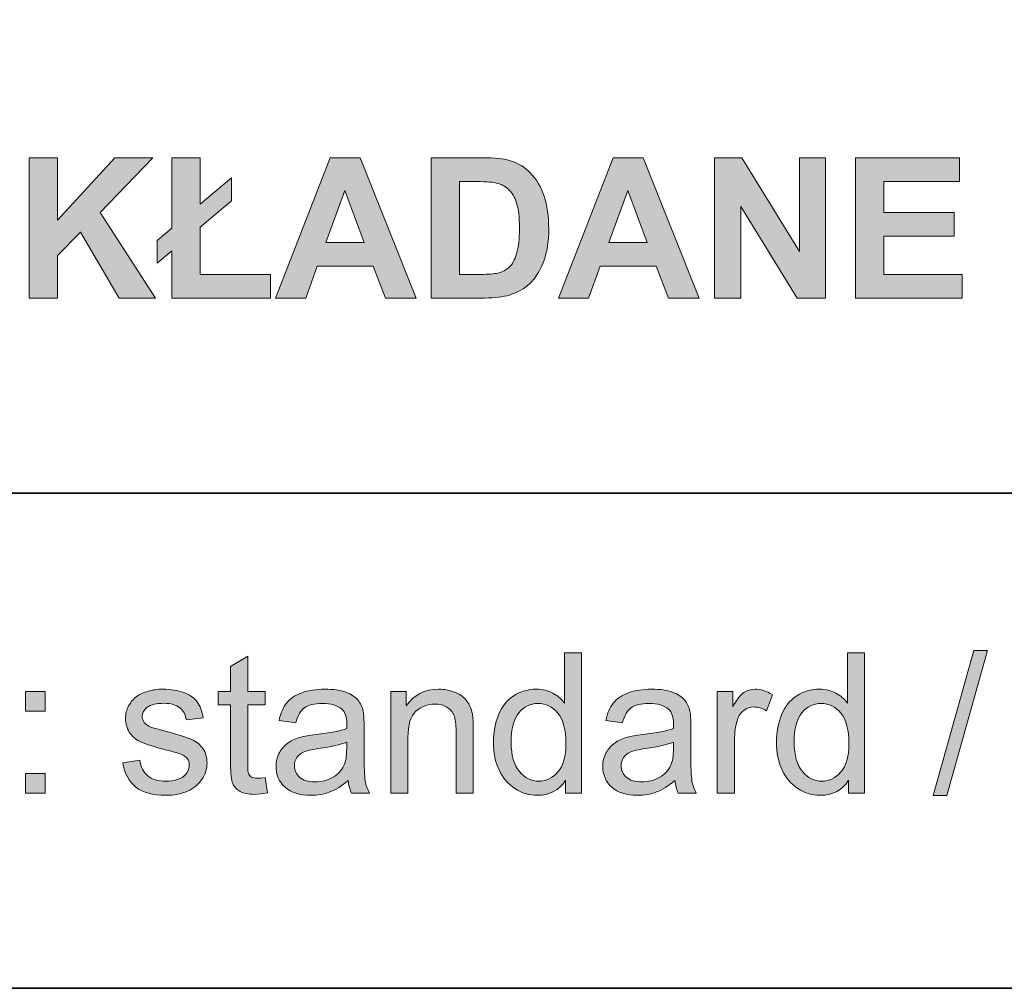
# Model space of a CAD drawing. Units: inches. Extents: x 10 to 3141, y 10 to 832.
# Drawn here: x 2833 to 2893, y 257 to 316 of the extents above; entities that cross this region are included whole.
import ezdxf

# ---------------------------------------------------------------- set-up
doc = ezdxf.new("R2010")
doc.units = ezdxf.units.IN
doc.header["$MEASUREMENT"] = 0
doc.layers.add('MB-inne', color=7, linetype='Continuous')

# ---------------------------------------------------------------- blocks, each defined once
blk = doc.blocks.new('block 8297')
at = {"layer": 'MB-inne'}
h = blk.add_hatch(color=7, dxfattribs=at)
h.dxf.hatch_style = 2
h.paths.add_polyline_path([(2833.313, 299.19), (2833.313, 307.78), (2835.048, 307.78), (2835.048, 303.966), (2838.552, 307.78), (2840.884, 307.78), (2837.649, 304.435), (2841.06, 299.19), (2838.815, 299.19), (2836.454, 303.222), (2835.048, 301.786), (2835.048, 299.19)])
h = blk.add_hatch(color=7, dxfattribs=at)
h.dxf.hatch_style = 2
h.paths.add_polyline_path([(2842.05, 303.479), (2842.05, 307.78), (2843.778, 307.78), (2843.778, 304.938), (2845.706, 306.556), (2845.706, 305.138), (2843.778, 303.526), (2843.778, 300.638), (2848.097, 300.638), (2848.097, 299.19), (2842.05, 299.19), (2842.05, 302.085), (2841.142, 301.329), (2841.142, 302.718)])
h = blk.add_hatch(color=7, dxfattribs=at)
h.dxf.hatch_style = 2
h.paths.add_polyline_path([(2857.032, 299.19), (2855.146, 299.19), (2854.396, 301.142), (2850.962, 301.142), (2850.253, 299.19), (2848.413, 299.19), (2851.759, 307.78), (2853.593, 307.78)])
h.paths.add_polyline_path([(2853.839, 302.589), (2852.655, 305.776), (2851.495, 302.589)])
h = blk.add_hatch(color=7, dxfattribs=at)
h.dxf.hatch_style = 2
edge = h.paths.add_edge_path()
edge.add_spline(control_points=[(2857.946, 307.78), (2857.946, 307.78), (2861.116, 307.78), (2861.116, 307.78), (2861.831, 307.78), (2862.376, 307.726), (2862.751, 307.616), (2863.255, 307.468), (2863.687, 307.204), (2864.046, 306.825), (2864.405, 306.446), (2864.679, 305.982), (2864.866, 305.434), (2865.054, 304.885), (2865.147, 304.208), (2865.147, 303.403), (2865.147, 302.696), (2865.06, 302.087), (2864.884, 301.575), (2864.669, 300.95), (2864.362, 300.444), (2863.964, 300.058), (2863.663, 299.765), (2863.257, 299.536), (2862.745, 299.372), (2862.362, 299.251), (2861.851, 299.19), (2861.21, 299.19), (2861.21, 299.19), (2857.946, 299.19), (2857.946, 299.19), (2857.946, 299.19), (2857.946, 307.78), (2857.946, 307.78)], knot_values=[0, 0, 0, 0, 1, 1, 1, 2, 2, 2, 3, 3, 3, 4, 4, 4, 5, 5, 5, 6, 6, 6, 7, 7, 7, 8, 8, 8, 9, 9, 9, 10, 10, 10, 11, 11, 11, 11], degree=3, periodic=1)
edge = h.paths.add_edge_path()
edge.add_spline(control_points=[(2859.681, 306.327), (2859.681, 306.327), (2859.681, 300.638), (2859.681, 300.638), (2859.681, 300.638), (2860.976, 300.638), (2860.976, 300.638), (2861.46, 300.638), (2861.81, 300.665), (2862.024, 300.72), (2862.306, 300.79), (2862.539, 300.909), (2862.725, 301.077), (2862.91, 301.245), (2863.062, 301.521), (2863.179, 301.906), (2863.296, 302.291), (2863.354, 302.815), (2863.354, 303.479), (2863.354, 304.144), (2863.296, 304.653), (2863.179, 305.009), (2863.062, 305.364), (2862.897, 305.642), (2862.687, 305.841), (2862.476, 306.04), (2862.208, 306.175), (2861.884, 306.245), (2861.642, 306.3), (2861.167, 306.327), (2860.46, 306.327), (2860.46, 306.327), (2859.681, 306.327), (2859.681, 306.327)], knot_values=[0, 0, 0, 0, 1, 1, 1, 2, 2, 2, 3, 3, 3, 4, 4, 4, 5, 5, 5, 6, 6, 6, 7, 7, 7, 8, 8, 8, 9, 9, 9, 10, 10, 10, 11, 11, 11, 11], degree=3, periodic=1)
h = blk.add_hatch(color=7, dxfattribs=at)
h.dxf.hatch_style = 2
h.paths.add_polyline_path([(2874.364, 299.19), (2872.478, 299.19), (2871.728, 301.142), (2868.294, 301.142), (2867.585, 299.19), (2865.745, 299.19), (2869.091, 307.78), (2870.925, 307.78)])
h.paths.add_polyline_path([(2871.171, 302.589), (2869.987, 305.776), (2868.827, 302.589)])
h = blk.add_hatch(color=7, dxfattribs=at)
h.dxf.hatch_style = 2
h.paths.add_polyline_path([(2875.302, 299.19), (2875.302, 307.78), (2876.989, 307.78), (2880.505, 302.044), (2880.505, 307.78), (2882.116, 307.78), (2882.116, 299.19), (2880.376, 299.19), (2876.913, 304.792), (2876.913, 299.19)])
h = blk.add_hatch(color=7, dxfattribs=at)
h.dxf.hatch_style = 2
h.paths.add_polyline_path([(2883.95, 299.19), (2883.95, 307.78), (2890.319, 307.78), (2890.319, 306.327), (2885.685, 306.327), (2885.685, 304.423), (2889.997, 304.423), (2889.997, 302.976), (2885.685, 302.976), (2885.685, 300.638), (2890.483, 300.638), (2890.483, 299.19)])
at = {"layer": 'MB-inne', "lineweight": 0}
for points in [[(2833.313, 299.19), (2833.313, 307.78), (2835.048, 307.78), (2835.048, 303.966), (2838.552, 307.78), (2840.884, 307.78), (2837.649, 304.435), (2841.06, 299.19), (2838.815, 299.19), (2836.454, 303.222), (2835.048, 301.786), (2835.048, 299.19), (2833.313, 299.19)], [(2842.05, 303.479), (2842.05, 307.78), (2843.778, 307.78), (2843.778, 304.938), (2845.706, 306.556), (2845.706, 305.138), (2843.778, 303.526), (2843.778, 300.638), (2848.097, 300.638), (2848.097, 299.19), (2842.05, 299.19), (2842.05, 302.085), (2841.142, 301.329), (2841.142, 302.718), (2842.05, 303.479)], [(2857.032, 299.19), (2855.146, 299.19), (2854.396, 301.142), (2850.962, 301.142), (2850.253, 299.19), (2848.413, 299.19), (2851.759, 307.78), (2853.593, 307.78), (2857.032, 299.19)], [(2874.364, 299.19), (2872.478, 299.19), (2871.728, 301.142), (2868.294, 301.142), (2867.585, 299.19), (2865.745, 299.19), (2869.091, 307.78), (2870.925, 307.78), (2874.364, 299.19)], [(2875.302, 299.19), (2875.302, 307.78), (2876.989, 307.78), (2880.505, 302.044), (2880.505, 307.78), (2882.116, 307.78), (2882.116, 299.19), (2880.376, 299.19), (2876.913, 304.792), (2876.913, 299.19), (2875.302, 299.19)], [(2883.95, 299.19), (2883.95, 307.78), (2890.319, 307.78), (2890.319, 306.327), (2885.685, 306.327), (2885.685, 304.423), (2889.997, 304.423), (2889.997, 302.976), (2885.685, 302.976), (2885.685, 300.638), (2890.483, 300.638), (2890.483, 299.19), (2883.95, 299.19)], [(2853.839, 302.589), (2852.655, 305.776), (2851.495, 302.589), (2853.839, 302.589)], [(2871.171, 302.589), (2869.987, 305.776), (2868.827, 302.589), (2871.171, 302.589)]]:
    blk.add_lwpolyline(points, dxfattribs=at)
for points in [[(2857.946, 307.78), (2857.946, 307.78), (2861.116, 307.78), (2861.116, 307.78), (2861.831, 307.78), (2862.376, 307.726), (2862.751, 307.616), (2863.255, 307.468), (2863.687, 307.204), (2864.046, 306.825), (2864.405, 306.446), (2864.679, 305.982), (2864.866, 305.434), (2865.054, 304.885), (2865.147, 304.208), (2865.147, 303.403), (2865.147, 302.696), (2865.06, 302.087), (2864.884, 301.575), (2864.669, 300.95), (2864.362, 300.444), (2863.964, 300.058), (2863.663, 299.765), (2863.257, 299.536), (2862.745, 299.372), (2862.362, 299.251), (2861.851, 299.19), (2861.21, 299.19), (2861.21, 299.19), (2857.946, 299.19), (2857.946, 299.19), (2857.946, 299.19), (2857.946, 307.78), (2857.946, 307.78)], [(2859.681, 306.327), (2859.681, 306.327), (2859.681, 300.638), (2859.681, 300.638), (2859.681, 300.638), (2860.976, 300.638), (2860.976, 300.638), (2861.46, 300.638), (2861.81, 300.665), (2862.024, 300.72), (2862.306, 300.79), (2862.539, 300.909), (2862.725, 301.077), (2862.91, 301.245), (2863.062, 301.521), (2863.179, 301.906), (2863.296, 302.291), (2863.354, 302.815), (2863.354, 303.479), (2863.354, 304.144), (2863.296, 304.653), (2863.179, 305.009), (2863.062, 305.364), (2862.897, 305.642), (2862.687, 305.841), (2862.476, 306.04), (2862.208, 306.175), (2861.884, 306.245), (2861.642, 306.3), (2861.167, 306.327), (2860.46, 306.327), (2860.46, 306.327), (2859.681, 306.327), (2859.681, 306.327)]]:
    blk.add_open_spline(points, degree=3, knots=[0, 0, 0, 0, 1, 1, 1, 2, 2, 2, 3, 3, 3, 4, 4, 4, 5, 5, 5, 6, 6, 6, 7, 7, 7, 8, 8, 8, 9, 9, 9, 10, 10, 10, 11, 11, 11, 11], dxfattribs=at)
blk = doc.blocks.new('block 8298')
at = {"layer": 'MB-inne'}
h = blk.add_hatch(color=7, dxfattribs=at)
h.dxf.hatch_style = 2
h.paths.add_polyline_path([(2888.702, 268.71), (2891.192, 277.593), (2892.036, 277.593), (2889.552, 268.71)])
h = blk.add_hatch(color=7, dxfattribs=at)
h.dxf.hatch_style = 2
edge = h.paths.add_edge_path()
edge.add_spline(control_points=[(2847.763, 269.8), (2847.763, 269.8), (2847.915, 268.868), (2847.915, 268.868), (2847.618, 268.806), (2847.353, 268.774), (2847.118, 268.774), (2846.735, 268.774), (2846.438, 268.835), (2846.228, 268.956), (2846.017, 269.077), (2845.868, 269.236), (2845.782, 269.434), (2845.696, 269.631), (2845.653, 270.046), (2845.653, 270.679), (2845.653, 270.679), (2845.653, 274.259), (2845.653, 274.259), (2845.653, 274.259), (2844.88, 274.259), (2844.88, 274.259), (2844.88, 274.259), (2844.88, 275.079), (2844.88, 275.079), (2844.88, 275.079), (2845.653, 275.079), (2845.653, 275.079), (2845.653, 275.079), (2845.653, 276.62), (2845.653, 276.62), (2845.653, 276.62), (2846.702, 277.253), (2846.702, 277.253), (2846.702, 277.253), (2846.702, 275.079), (2846.702, 275.079), (2846.702, 275.079), (2847.763, 275.079), (2847.763, 275.079), (2847.763, 275.079), (2847.763, 274.259), (2847.763, 274.259), (2847.763, 274.259), (2846.702, 274.259), (2846.702, 274.259), (2846.702, 274.259), (2846.702, 270.62), (2846.702, 270.62), (2846.702, 270.319), (2846.721, 270.126), (2846.758, 270.04), (2846.795, 269.954), (2846.855, 269.886), (2846.939, 269.835), (2847.023, 269.784), (2847.144, 269.759), (2847.3, 269.759), (2847.417, 269.759), (2847.571, 269.772), (2847.763, 269.8)], knot_values=[0, 0, 0, 0, 1, 1, 1, 2, 2, 2, 3, 3, 3, 4, 4, 4, 5, 5, 5, 6, 6, 6, 7, 7, 7, 8, 8, 8, 9, 9, 9, 10, 10, 10, 11, 11, 11, 12, 12, 12, 13, 13, 13, 14, 14, 14, 15, 15, 15, 16, 16, 16, 17, 17, 17, 18, 18, 18, 19, 19, 19, 20, 20, 20, 20], degree=3, periodic=1)
h = blk.add_hatch(color=7, dxfattribs=at)
h.dxf.hatch_style = 2
edge = h.paths.add_edge_path()
edge.add_spline(control_points=[(2866.179, 268.856), (2866.179, 268.856), (2866.179, 269.642), (2866.179, 269.642), (2865.784, 269.024), (2865.204, 268.716), (2864.438, 268.716), (2863.942, 268.716), (2863.486, 268.853), (2863.07, 269.126), (2862.654, 269.399), (2862.332, 269.781), (2862.104, 270.271), (2861.875, 270.762), (2861.761, 271.325), (2861.761, 271.962), (2861.761, 272.583), (2861.864, 273.146), (2862.071, 273.652), (2862.278, 274.158), (2862.589, 274.546), (2863.003, 274.815), (2863.417, 275.085), (2863.88, 275.22), (2864.392, 275.22), (2864.767, 275.22), (2865.101, 275.141), (2865.394, 274.982), (2865.687, 274.824), (2865.925, 274.618), (2866.108, 274.364), (2866.108, 274.364), (2866.108, 277.446), (2866.108, 277.446), (2866.108, 277.446), (2867.157, 277.446), (2867.157, 277.446), (2867.157, 277.446), (2867.157, 268.856), (2867.157, 268.856), (2867.157, 268.856), (2866.179, 268.856), (2866.179, 268.856)], knot_values=[0, 0, 0, 0, 1, 1, 1, 2, 2, 2, 3, 3, 3, 4, 4, 4, 5, 5, 5, 6, 6, 6, 7, 7, 7, 8, 8, 8, 9, 9, 9, 10, 10, 10, 11, 11, 11, 12, 12, 12, 13, 13, 13, 14, 14, 14, 14], degree=3, periodic=1)
edge = h.paths.add_edge_path()
edge.add_spline(control_points=[(2862.845, 271.962), (2862.845, 271.165), (2863.013, 270.569), (2863.349, 270.175), (2863.685, 269.78), (2864.081, 269.583), (2864.538, 269.583), (2864.999, 269.583), (2865.391, 269.771), (2865.713, 270.148), (2866.035, 270.525), (2866.196, 271.101), (2866.196, 271.874), (2866.196, 272.726), (2866.032, 273.351), (2865.704, 273.749), (2865.376, 274.147), (2864.972, 274.347), (2864.491, 274.347), (2864.022, 274.347), (2863.631, 274.155), (2863.316, 273.772), (2863.002, 273.39), (2862.845, 272.786), (2862.845, 271.962)], knot_values=[0, 0, 0, 0, 1, 1, 1, 2, 2, 2, 3, 3, 3, 4, 4, 4, 5, 5, 5, 6, 6, 6, 7, 7, 7, 8, 8, 8, 8], degree=3, periodic=1)
h = blk.add_hatch(color=7, dxfattribs=at)
h.dxf.hatch_style = 2
edge = h.paths.add_edge_path()
edge.add_spline(control_points=[(2883.522, 268.856), (2883.522, 268.856), (2883.522, 269.642), (2883.522, 269.642), (2883.128, 269.024), (2882.548, 268.716), (2881.782, 268.716), (2881.286, 268.716), (2880.83, 268.853), (2880.414, 269.126), (2879.998, 269.399), (2879.676, 269.781), (2879.447, 270.271), (2879.219, 270.762), (2879.104, 271.325), (2879.104, 271.962), (2879.104, 272.583), (2879.208, 273.146), (2879.415, 273.652), (2879.622, 274.158), (2879.933, 274.546), (2880.347, 274.815), (2880.761, 275.085), (2881.224, 275.22), (2881.735, 275.22), (2882.11, 275.22), (2882.444, 275.141), (2882.737, 274.982), (2883.03, 274.824), (2883.269, 274.618), (2883.452, 274.364), (2883.452, 274.364), (2883.452, 277.446), (2883.452, 277.446), (2883.452, 277.446), (2884.501, 277.446), (2884.501, 277.446), (2884.501, 277.446), (2884.501, 268.856), (2884.501, 268.856), (2884.501, 268.856), (2883.522, 268.856), (2883.522, 268.856)], knot_values=[0, 0, 0, 0, 1, 1, 1, 2, 2, 2, 3, 3, 3, 4, 4, 4, 5, 5, 5, 6, 6, 6, 7, 7, 7, 8, 8, 8, 9, 9, 9, 10, 10, 10, 11, 11, 11, 12, 12, 12, 13, 13, 13, 14, 14, 14, 14], degree=3, periodic=1)
edge = h.paths.add_edge_path()
edge.add_spline(control_points=[(2880.188, 271.962), (2880.188, 271.165), (2880.356, 270.569), (2880.692, 270.175), (2881.028, 269.78), (2881.425, 269.583), (2881.882, 269.583), (2882.343, 269.583), (2882.734, 269.771), (2883.057, 270.148), (2883.379, 270.525), (2883.54, 271.101), (2883.54, 271.874), (2883.54, 272.726), (2883.376, 273.351), (2883.048, 273.749), (2882.72, 274.147), (2882.315, 274.347), (2881.835, 274.347), (2881.366, 274.347), (2880.975, 274.155), (2880.66, 273.772), (2880.346, 273.39), (2880.188, 272.786), (2880.188, 271.962)], knot_values=[0, 0, 0, 0, 1, 1, 1, 2, 2, 2, 3, 3, 3, 4, 4, 4, 5, 5, 5, 6, 6, 6, 7, 7, 7, 8, 8, 8, 8], degree=3, periodic=1)
h = blk.add_hatch(color=7, dxfattribs=at)
h.dxf.hatch_style = 2
edge = h.paths.add_edge_path()
edge.add_spline(control_points=[(2839.038, 270.714), (2839.038, 270.714), (2840.081, 270.878), (2840.081, 270.878), (2840.14, 270.46), (2840.303, 270.14), (2840.57, 269.917), (2840.838, 269.694), (2841.212, 269.583), (2841.692, 269.583), (2842.177, 269.583), (2842.536, 269.682), (2842.771, 269.879), (2843.005, 270.076), (2843.122, 270.308), (2843.122, 270.573), (2843.122, 270.812), (2843.019, 270.999), (2842.812, 271.136), (2842.667, 271.229), (2842.308, 271.349), (2841.733, 271.493), (2840.96, 271.688), (2840.424, 271.857), (2840.125, 272), (2839.826, 272.143), (2839.6, 272.34), (2839.445, 272.592), (2839.291, 272.844), (2839.214, 273.122), (2839.214, 273.427), (2839.214, 273.704), (2839.277, 273.961), (2839.404, 274.197), (2839.531, 274.434), (2839.704, 274.63), (2839.923, 274.786), (2840.087, 274.907), (2840.311, 275.01), (2840.594, 275.094), (2840.877, 275.178), (2841.181, 275.22), (2841.505, 275.22), (2841.993, 275.22), (2842.422, 275.149), (2842.791, 275.009), (2843.16, 274.868), (2843.433, 274.678), (2843.608, 274.438), (2843.784, 274.197), (2843.905, 273.876), (2843.972, 273.474), (2843.972, 273.474), (2842.94, 273.333), (2842.94, 273.333), (2842.894, 273.653), (2842.758, 273.903), (2842.533, 274.083), (2842.309, 274.263), (2841.991, 274.353), (2841.581, 274.353), (2841.097, 274.353), (2840.751, 274.272), (2840.544, 274.112), (2840.337, 273.952), (2840.233, 273.765), (2840.233, 273.55), (2840.233, 273.413), (2840.276, 273.29), (2840.362, 273.181), (2840.448, 273.067), (2840.583, 272.974), (2840.767, 272.899), (2840.872, 272.86), (2841.183, 272.771), (2841.698, 272.63), (2842.444, 272.431), (2842.965, 272.268), (2843.26, 272.141), (2843.555, 272.014), (2843.786, 271.829), (2843.954, 271.587), (2844.122, 271.345), (2844.206, 271.044), (2844.206, 270.685), (2844.206, 270.333), (2844.104, 270.002), (2843.898, 269.691), (2843.693, 269.381), (2843.397, 269.141), (2843.011, 268.971), (2842.624, 268.801), (2842.187, 268.716), (2841.698, 268.716), (2840.89, 268.716), (2840.273, 268.884), (2839.85, 269.22), (2839.426, 269.556), (2839.155, 270.054), (2839.038, 270.714)], knot_values=[0, 0, 0, 0, 1, 1, 1, 2, 2, 2, 3, 3, 3, 4, 4, 4, 5, 5, 5, 6, 6, 6, 7, 7, 7, 8, 8, 8, 9, 9, 9, 10, 10, 10, 11, 11, 11, 12, 12, 12, 13, 13, 13, 14, 14, 14, 15, 15, 15, 16, 16, 16, 17, 17, 17, 18, 18, 18, 19, 19, 19, 20, 20, 20, 21, 21, 21, 22, 22, 22, 23, 23, 23, 24, 24, 24, 25, 25, 25, 26, 26, 26, 27, 27, 27, 28, 28, 28, 29, 29, 29, 30, 30, 30, 31, 31, 31, 32, 32, 32, 33, 33, 33, 33], degree=3, periodic=1)
h = blk.add_hatch(color=7, dxfattribs=at)
h.dxf.hatch_style = 2
edge = h.paths.add_edge_path()
edge.add_spline(control_points=[(2852.854, 269.624), (2852.464, 269.292), (2852.088, 269.058), (2851.727, 268.921), (2851.365, 268.784), (2850.978, 268.716), (2850.563, 268.716), (2849.88, 268.716), (2849.354, 268.883), (2848.987, 269.217), (2848.62, 269.551), (2848.437, 269.978), (2848.437, 270.497), (2848.437, 270.802), (2848.506, 271.08), (2848.645, 271.332), (2848.783, 271.584), (2848.965, 271.786), (2849.189, 271.938), (2849.414, 272.091), (2849.667, 272.206), (2849.948, 272.284), (2850.155, 272.339), (2850.468, 272.392), (2850.886, 272.442), (2851.737, 272.544), (2852.364, 272.665), (2852.767, 272.806), (2852.771, 272.95), (2852.772, 273.042), (2852.772, 273.081), (2852.772, 273.511), (2852.673, 273.813), (2852.474, 273.989), (2852.204, 274.228), (2851.804, 274.347), (2851.272, 274.347), (2850.776, 274.347), (2850.41, 274.26), (2850.174, 274.086), (2849.938, 273.912), (2849.763, 273.604), (2849.649, 273.163), (2849.649, 273.163), (2848.618, 273.304), (2848.618, 273.304), (2848.712, 273.745), (2848.866, 274.102), (2849.081, 274.373), (2849.296, 274.645), (2849.606, 274.854), (2850.013, 275), (2850.419, 275.146), (2850.89, 275.22), (2851.425, 275.22), (2851.956, 275.22), (2852.388, 275.157), (2852.72, 275.032), (2853.052, 274.907), (2853.296, 274.75), (2853.452, 274.561), (2853.608, 274.371), (2853.718, 274.132), (2853.78, 273.843), (2853.815, 273.663), (2853.833, 273.339), (2853.833, 272.87), (2853.833, 272.87), (2853.833, 271.464), (2853.833, 271.464), (2853.833, 270.483), (2853.855, 269.863), (2853.9, 269.604), (2853.945, 269.344), (2854.034, 269.095), (2854.167, 268.856), (2854.167, 268.856), (2853.065, 268.856), (2853.065, 268.856), (2852.956, 269.075), (2852.886, 269.331), (2852.854, 269.624)], knot_values=[0, 0, 0, 0, 1, 1, 1, 2, 2, 2, 3, 3, 3, 4, 4, 4, 5, 5, 5, 6, 6, 6, 7, 7, 7, 8, 8, 8, 9, 9, 9, 10, 10, 10, 11, 11, 11, 12, 12, 12, 13, 13, 13, 14, 14, 14, 15, 15, 15, 16, 16, 16, 17, 17, 17, 18, 18, 18, 19, 19, 19, 20, 20, 20, 21, 21, 21, 22, 22, 22, 23, 23, 23, 24, 24, 24, 25, 25, 25, 26, 26, 26, 27, 27, 27, 27], degree=3, periodic=1)
edge = h.paths.add_edge_path()
edge.add_spline(control_points=[(2852.767, 271.979), (2852.384, 271.823), (2851.81, 271.69), (2851.044, 271.581), (2850.61, 271.519), (2850.304, 271.448), (2850.124, 271.37), (2849.944, 271.292), (2849.806, 271.178), (2849.708, 271.027), (2849.61, 270.877), (2849.562, 270.71), (2849.562, 270.526), (2849.562, 270.245), (2849.668, 270.011), (2849.881, 269.823), (2850.094, 269.636), (2850.405, 269.542), (2850.815, 269.542), (2851.222, 269.542), (2851.583, 269.631), (2851.899, 269.809), (2852.216, 269.986), (2852.448, 270.229), (2852.597, 270.538), (2852.71, 270.776), (2852.767, 271.128), (2852.767, 271.593), (2852.767, 271.593), (2852.767, 271.979), (2852.767, 271.979)], knot_values=[0, 0, 0, 0, 1, 1, 1, 2, 2, 2, 3, 3, 3, 4, 4, 4, 5, 5, 5, 6, 6, 6, 7, 7, 7, 8, 8, 8, 9, 9, 9, 10, 10, 10, 10], degree=3, periodic=1)
h = blk.add_hatch(color=7, dxfattribs=at)
h.dxf.hatch_style = 2
edge = h.paths.add_edge_path()
edge.add_spline(control_points=[(2855.468, 268.856), (2855.468, 268.856), (2855.468, 275.079), (2855.468, 275.079), (2855.468, 275.079), (2856.417, 275.079), (2856.417, 275.079), (2856.417, 275.079), (2856.417, 274.194), (2856.417, 274.194), (2856.874, 274.878), (2857.534, 275.22), (2858.397, 275.22), (2858.772, 275.22), (2859.117, 275.152), (2859.432, 275.018), (2859.746, 274.883), (2859.981, 274.706), (2860.138, 274.487), (2860.294, 274.269), (2860.403, 274.009), (2860.466, 273.708), (2860.505, 273.513), (2860.524, 273.171), (2860.524, 272.683), (2860.524, 272.683), (2860.524, 268.856), (2860.524, 268.856), (2860.524, 268.856), (2859.47, 268.856), (2859.47, 268.856), (2859.47, 268.856), (2859.47, 272.642), (2859.47, 272.642), (2859.47, 273.071), (2859.429, 273.393), (2859.347, 273.605), (2859.265, 273.818), (2859.119, 273.988), (2858.91, 274.115), (2858.701, 274.242), (2858.456, 274.306), (2858.175, 274.306), (2857.726, 274.306), (2857.338, 274.163), (2857.012, 273.878), (2856.686, 273.593), (2856.522, 273.052), (2856.522, 272.255), (2856.522, 272.255), (2856.522, 268.856), (2856.522, 268.856), (2856.522, 268.856), (2855.468, 268.856), (2855.468, 268.856)], knot_values=[0, 0, 0, 0, 1, 1, 1, 2, 2, 2, 3, 3, 3, 4, 4, 4, 5, 5, 5, 6, 6, 6, 7, 7, 7, 8, 8, 8, 9, 9, 9, 10, 10, 10, 11, 11, 11, 12, 12, 12, 13, 13, 13, 14, 14, 14, 15, 15, 15, 16, 16, 16, 17, 17, 17, 18, 18, 18, 18], degree=3, periodic=1)
h = blk.add_hatch(color=7, dxfattribs=at)
h.dxf.hatch_style = 2
edge = h.paths.add_edge_path()
edge.add_spline(control_points=[(2872.876, 269.624), (2872.485, 269.292), (2872.109, 269.058), (2871.748, 268.921), (2871.387, 268.784), (2870.999, 268.716), (2870.585, 268.716), (2869.901, 268.716), (2869.376, 268.883), (2869.009, 269.217), (2868.642, 269.551), (2868.458, 269.978), (2868.458, 270.497), (2868.458, 270.802), (2868.527, 271.08), (2868.666, 271.332), (2868.805, 271.584), (2868.986, 271.786), (2869.211, 271.938), (2869.436, 272.091), (2869.688, 272.206), (2869.97, 272.284), (2870.177, 272.339), (2870.489, 272.392), (2870.907, 272.442), (2871.759, 272.544), (2872.386, 272.665), (2872.788, 272.806), (2872.792, 272.95), (2872.794, 273.042), (2872.794, 273.081), (2872.794, 273.511), (2872.694, 273.813), (2872.495, 273.989), (2872.226, 274.228), (2871.825, 274.347), (2871.294, 274.347), (2870.798, 274.347), (2870.432, 274.26), (2870.195, 274.086), (2869.959, 273.912), (2869.784, 273.604), (2869.671, 273.163), (2869.671, 273.163), (2868.64, 273.304), (2868.64, 273.304), (2868.733, 273.745), (2868.888, 274.102), (2869.103, 274.373), (2869.317, 274.645), (2869.628, 274.854), (2870.034, 275), (2870.44, 275.146), (2870.911, 275.22), (2871.446, 275.22), (2871.978, 275.22), (2872.409, 275.157), (2872.741, 275.032), (2873.073, 274.907), (2873.317, 274.75), (2873.474, 274.561), (2873.63, 274.371), (2873.739, 274.132), (2873.802, 273.843), (2873.837, 273.663), (2873.854, 273.339), (2873.854, 272.87), (2873.854, 272.87), (2873.854, 271.464), (2873.854, 271.464), (2873.854, 270.483), (2873.877, 269.863), (2873.922, 269.604), (2873.967, 269.344), (2874.056, 269.095), (2874.188, 268.856), (2874.188, 268.856), (2873.087, 268.856), (2873.087, 268.856), (2872.978, 269.075), (2872.907, 269.331), (2872.876, 269.624)], knot_values=[0, 0, 0, 0, 1, 1, 1, 2, 2, 2, 3, 3, 3, 4, 4, 4, 5, 5, 5, 6, 6, 6, 7, 7, 7, 8, 8, 8, 9, 9, 9, 10, 10, 10, 11, 11, 11, 12, 12, 12, 13, 13, 13, 14, 14, 14, 15, 15, 15, 16, 16, 16, 17, 17, 17, 18, 18, 18, 19, 19, 19, 20, 20, 20, 21, 21, 21, 22, 22, 22, 23, 23, 23, 24, 24, 24, 25, 25, 25, 26, 26, 26, 27, 27, 27, 27], degree=3, periodic=1)
edge = h.paths.add_edge_path()
edge.add_spline(control_points=[(2872.788, 271.979), (2872.405, 271.823), (2871.831, 271.69), (2871.065, 271.581), (2870.632, 271.519), (2870.325, 271.448), (2870.146, 271.37), (2869.966, 271.292), (2869.827, 271.178), (2869.729, 271.027), (2869.632, 270.877), (2869.583, 270.71), (2869.583, 270.526), (2869.583, 270.245), (2869.689, 270.011), (2869.902, 269.823), (2870.115, 269.636), (2870.427, 269.542), (2870.837, 269.542), (2871.243, 269.542), (2871.604, 269.631), (2871.921, 269.809), (2872.237, 269.986), (2872.47, 270.229), (2872.618, 270.538), (2872.731, 270.776), (2872.788, 271.128), (2872.788, 271.593), (2872.788, 271.593), (2872.788, 271.979), (2872.788, 271.979)], knot_values=[0, 0, 0, 0, 1, 1, 1, 2, 2, 2, 3, 3, 3, 4, 4, 4, 5, 5, 5, 6, 6, 6, 7, 7, 7, 8, 8, 8, 9, 9, 9, 10, 10, 10, 10], degree=3, periodic=1)
h = blk.add_hatch(color=7, dxfattribs=at)
h.dxf.hatch_style = 2
edge = h.paths.add_edge_path()
edge.add_spline(control_points=[(2875.478, 268.856), (2875.478, 268.856), (2875.478, 275.079), (2875.478, 275.079), (2875.478, 275.079), (2876.427, 275.079), (2876.427, 275.079), (2876.427, 275.079), (2876.427, 274.136), (2876.427, 274.136), (2876.669, 274.577), (2876.893, 274.868), (2877.098, 275.009), (2877.303, 275.149), (2877.528, 275.22), (2877.774, 275.22), (2878.13, 275.22), (2878.491, 275.106), (2878.858, 274.88), (2878.858, 274.88), (2878.495, 273.901), (2878.495, 273.901), (2878.237, 274.054), (2877.979, 274.13), (2877.722, 274.13), (2877.491, 274.13), (2877.284, 274.061), (2877.101, 273.922), (2876.917, 273.783), (2876.786, 273.591), (2876.708, 273.345), (2876.591, 272.97), (2876.532, 272.56), (2876.532, 272.114), (2876.532, 272.114), (2876.532, 268.856), (2876.532, 268.856), (2876.532, 268.856), (2875.478, 268.856), (2875.478, 268.856)], knot_values=[0, 0, 0, 0, 1, 1, 1, 2, 2, 2, 3, 3, 3, 4, 4, 4, 5, 5, 5, 6, 6, 6, 7, 7, 7, 8, 8, 8, 9, 9, 9, 10, 10, 10, 11, 11, 11, 12, 12, 12, 13, 13, 13, 13], degree=3, periodic=1)
h = blk.add_hatch(color=7, dxfattribs=at)
h.dxf.hatch_style = 2
h.paths.add_polyline_path([(2833.085, 273.878), (2833.085, 275.079), (2834.286, 275.079), (2834.286, 273.878)])
h.paths.add_polyline_path([(2833.085, 268.856), (2833.085, 270.058), (2834.286, 270.058), (2834.286, 268.856)])
at = {"layer": 'MB-inne', "lineweight": 0}
for points in [[(2888.702, 268.71), (2891.192, 277.593), (2892.036, 277.593), (2889.552, 268.71), (2888.702, 268.71)], [(2833.085, 273.878), (2833.085, 275.079), (2834.286, 275.079), (2834.286, 273.878), (2833.085, 273.878)], [(2833.085, 268.856), (2833.085, 270.058), (2834.286, 270.058), (2834.286, 268.856), (2833.085, 268.856)]]:
    blk.add_lwpolyline(points, dxfattribs=at)
for points, knots in [([(2847.763, 269.8), (2847.763, 269.8), (2847.915, 268.868), (2847.915, 268.868), (2847.618, 268.806), (2847.353, 268.774), (2847.118, 268.774), (2846.735, 268.774), (2846.438, 268.835), (2846.228, 268.956), (2846.017, 269.077), (2845.868, 269.236), (2845.782, 269.434), (2845.696, 269.631), (2845.653, 270.046), (2845.653, 270.679), (2845.653, 270.679), (2845.653, 274.259), (2845.653, 274.259), (2845.653, 274.259), (2844.88, 274.259), (2844.88, 274.259), (2844.88, 274.259), (2844.88, 275.079), (2844.88, 275.079), (2844.88, 275.079), (2845.653, 275.079), (2845.653, 275.079), (2845.653, 275.079), (2845.653, 276.62), (2845.653, 276.62), (2845.653, 276.62), (2846.702, 277.253), (2846.702, 277.253), (2846.702, 277.253), (2846.702, 275.079), (2846.702, 275.079), (2846.702, 275.079), (2847.763, 275.079), (2847.763, 275.079), (2847.763, 275.079), (2847.763, 274.259), (2847.763, 274.259), (2847.763, 274.259), (2846.702, 274.259), (2846.702, 274.259), (2846.702, 274.259), (2846.702, 270.62), (2846.702, 270.62), (2846.702, 270.319), (2846.721, 270.126), (2846.758, 270.04), (2846.795, 269.954), (2846.855, 269.886), (2846.939, 269.835), (2847.023, 269.784), (2847.144, 269.759), (2847.3, 269.759), (2847.417, 269.759), (2847.571, 269.772), (2847.763, 269.8)], [0, 0, 0, 0, 1, 1, 1, 2, 2, 2, 3, 3, 3, 4, 4, 4, 5, 5, 5, 6, 6, 6, 7, 7, 7, 8, 8, 8, 9, 9, 9, 10, 10, 10, 11, 11, 11, 12, 12, 12, 13, 13, 13, 14, 14, 14, 15, 15, 15, 16, 16, 16, 17, 17, 17, 18, 18, 18, 19, 19, 19, 20, 20, 20, 20]), ([(2866.179, 268.856), (2866.179, 268.856), (2866.179, 269.642), (2866.179, 269.642), (2865.784, 269.024), (2865.204, 268.716), (2864.438, 268.716), (2863.942, 268.716), (2863.486, 268.853), (2863.07, 269.126), (2862.654, 269.399), (2862.332, 269.781), (2862.104, 270.271), (2861.875, 270.762), (2861.761, 271.325), (2861.761, 271.962), (2861.761, 272.583), (2861.864, 273.146), (2862.071, 273.652), (2862.278, 274.158), (2862.589, 274.546), (2863.003, 274.815), (2863.417, 275.085), (2863.88, 275.22), (2864.392, 275.22), (2864.767, 275.22), (2865.101, 275.141), (2865.394, 274.982), (2865.687, 274.824), (2865.925, 274.618), (2866.108, 274.364), (2866.108, 274.364), (2866.108, 277.446), (2866.108, 277.446), (2866.108, 277.446), (2867.157, 277.446), (2867.157, 277.446), (2867.157, 277.446), (2867.157, 268.856), (2867.157, 268.856), (2867.157, 268.856), (2866.179, 268.856), (2866.179, 268.856)], [0, 0, 0, 0, 1, 1, 1, 2, 2, 2, 3, 3, 3, 4, 4, 4, 5, 5, 5, 6, 6, 6, 7, 7, 7, 8, 8, 8, 9, 9, 9, 10, 10, 10, 11, 11, 11, 12, 12, 12, 13, 13, 13, 14, 14, 14, 14]), ([(2883.522, 268.856), (2883.522, 268.856), (2883.522, 269.642), (2883.522, 269.642), (2883.128, 269.024), (2882.548, 268.716), (2881.782, 268.716), (2881.286, 268.716), (2880.83, 268.853), (2880.414, 269.126), (2879.998, 269.399), (2879.676, 269.781), (2879.447, 270.271), (2879.219, 270.762), (2879.104, 271.325), (2879.104, 271.962), (2879.104, 272.583), (2879.208, 273.146), (2879.415, 273.652), (2879.622, 274.158), (2879.933, 274.546), (2880.347, 274.815), (2880.761, 275.085), (2881.224, 275.22), (2881.735, 275.22), (2882.11, 275.22), (2882.444, 275.141), (2882.737, 274.982), (2883.03, 274.824), (2883.269, 274.618), (2883.452, 274.364), (2883.452, 274.364), (2883.452, 277.446), (2883.452, 277.446), (2883.452, 277.446), (2884.501, 277.446), (2884.501, 277.446), (2884.501, 277.446), (2884.501, 268.856), (2884.501, 268.856), (2884.501, 268.856), (2883.522, 268.856), (2883.522, 268.856)], [0, 0, 0, 0, 1, 1, 1, 2, 2, 2, 3, 3, 3, 4, 4, 4, 5, 5, 5, 6, 6, 6, 7, 7, 7, 8, 8, 8, 9, 9, 9, 10, 10, 10, 11, 11, 11, 12, 12, 12, 13, 13, 13, 14, 14, 14, 14]), ([(2839.038, 270.714), (2839.038, 270.714), (2840.081, 270.878), (2840.081, 270.878), (2840.14, 270.46), (2840.303, 270.14), (2840.57, 269.917), (2840.838, 269.694), (2841.212, 269.583), (2841.692, 269.583), (2842.177, 269.583), (2842.536, 269.682), (2842.771, 269.879), (2843.005, 270.076), (2843.122, 270.308), (2843.122, 270.573), (2843.122, 270.812), (2843.019, 270.999), (2842.812, 271.136), (2842.667, 271.229), (2842.308, 271.349), (2841.733, 271.493), (2840.96, 271.688), (2840.424, 271.857), (2840.125, 272), (2839.826, 272.143), (2839.6, 272.34), (2839.445, 272.592), (2839.291, 272.844), (2839.214, 273.122), (2839.214, 273.427), (2839.214, 273.704), (2839.277, 273.961), (2839.404, 274.197), (2839.531, 274.434), (2839.704, 274.63), (2839.923, 274.786), (2840.087, 274.907), (2840.311, 275.01), (2840.594, 275.094), (2840.877, 275.178), (2841.181, 275.22), (2841.505, 275.22), (2841.993, 275.22), (2842.422, 275.149), (2842.791, 275.009), (2843.16, 274.868), (2843.433, 274.678), (2843.608, 274.438), (2843.784, 274.197), (2843.905, 273.876), (2843.972, 273.474), (2843.972, 273.474), (2842.94, 273.333), (2842.94, 273.333), (2842.894, 273.653), (2842.758, 273.903), (2842.533, 274.083), (2842.309, 274.263), (2841.991, 274.353), (2841.581, 274.353), (2841.097, 274.353), (2840.751, 274.272), (2840.544, 274.112), (2840.337, 273.952), (2840.233, 273.765), (2840.233, 273.55), (2840.233, 273.413), (2840.276, 273.29), (2840.362, 273.181), (2840.448, 273.067), (2840.583, 272.974), (2840.767, 272.899), (2840.872, 272.86), (2841.183, 272.771), (2841.698, 272.63), (2842.444, 272.431), (2842.965, 272.268), (2843.26, 272.141), (2843.555, 272.014), (2843.786, 271.829), (2843.954, 271.587), (2844.122, 271.345), (2844.206, 271.044), (2844.206, 270.685), (2844.206, 270.333), (2844.104, 270.002), (2843.898, 269.691), (2843.693, 269.381), (2843.397, 269.141), (2843.011, 268.971), (2842.624, 268.801), (2842.187, 268.716), (2841.698, 268.716), (2840.89, 268.716), (2840.273, 268.884), (2839.85, 269.22), (2839.426, 269.556), (2839.155, 270.054), (2839.038, 270.714)], [0, 0, 0, 0, 1, 1, 1, 2, 2, 2, 3, 3, 3, 4, 4, 4, 5, 5, 5, 6, 6, 6, 7, 7, 7, 8, 8, 8, 9, 9, 9, 10, 10, 10, 11, 11, 11, 12, 12, 12, 13, 13, 13, 14, 14, 14, 15, 15, 15, 16, 16, 16, 17, 17, 17, 18, 18, 18, 19, 19, 19, 20, 20, 20, 21, 21, 21, 22, 22, 22, 23, 23, 23, 24, 24, 24, 25, 25, 25, 26, 26, 26, 27, 27, 27, 28, 28, 28, 29, 29, 29, 30, 30, 30, 31, 31, 31, 32, 32, 32, 33, 33, 33, 33]), ([(2852.854, 269.624), (2852.464, 269.292), (2852.088, 269.058), (2851.727, 268.921), (2851.365, 268.784), (2850.978, 268.716), (2850.563, 268.716), (2849.88, 268.716), (2849.354, 268.883), (2848.987, 269.217), (2848.62, 269.551), (2848.437, 269.978), (2848.437, 270.497), (2848.437, 270.802), (2848.506, 271.08), (2848.645, 271.332), (2848.783, 271.584), (2848.965, 271.786), (2849.189, 271.938), (2849.414, 272.091), (2849.667, 272.206), (2849.948, 272.284), (2850.155, 272.339), (2850.468, 272.392), (2850.886, 272.442), (2851.737, 272.544), (2852.364, 272.665), (2852.767, 272.806), (2852.771, 272.95), (2852.772, 273.042), (2852.772, 273.081), (2852.772, 273.511), (2852.673, 273.813), (2852.474, 273.989), (2852.204, 274.228), (2851.804, 274.347), (2851.272, 274.347), (2850.776, 274.347), (2850.41, 274.26), (2850.174, 274.086), (2849.938, 273.912), (2849.763, 273.604), (2849.649, 273.163), (2849.649, 273.163), (2848.618, 273.304), (2848.618, 273.304), (2848.712, 273.745), (2848.866, 274.102), (2849.081, 274.373), (2849.296, 274.645), (2849.606, 274.854), (2850.013, 275), (2850.419, 275.146), (2850.89, 275.22), (2851.425, 275.22), (2851.956, 275.22), (2852.388, 275.157), (2852.72, 275.032), (2853.052, 274.907), (2853.296, 274.75), (2853.452, 274.561), (2853.608, 274.371), (2853.718, 274.132), (2853.78, 273.843), (2853.815, 273.663), (2853.833, 273.339), (2853.833, 272.87), (2853.833, 272.87), (2853.833, 271.464), (2853.833, 271.464), (2853.833, 270.483), (2853.855, 269.863), (2853.9, 269.604), (2853.945, 269.344), (2854.034, 269.095), (2854.167, 268.856), (2854.167, 268.856), (2853.065, 268.856), (2853.065, 268.856), (2852.956, 269.075), (2852.886, 269.331), (2852.854, 269.624)], [0, 0, 0, 0, 1, 1, 1, 2, 2, 2, 3, 3, 3, 4, 4, 4, 5, 5, 5, 6, 6, 6, 7, 7, 7, 8, 8, 8, 9, 9, 9, 10, 10, 10, 11, 11, 11, 12, 12, 12, 13, 13, 13, 14, 14, 14, 15, 15, 15, 16, 16, 16, 17, 17, 17, 18, 18, 18, 19, 19, 19, 20, 20, 20, 21, 21, 21, 22, 22, 22, 23, 23, 23, 24, 24, 24, 25, 25, 25, 26, 26, 26, 27, 27, 27, 27]), ([(2855.468, 268.856), (2855.468, 268.856), (2855.468, 275.079), (2855.468, 275.079), (2855.468, 275.079), (2856.417, 275.079), (2856.417, 275.079), (2856.417, 275.079), (2856.417, 274.194), (2856.417, 274.194), (2856.874, 274.878), (2857.534, 275.22), (2858.397, 275.22), (2858.772, 275.22), (2859.117, 275.152), (2859.432, 275.018), (2859.746, 274.883), (2859.981, 274.706), (2860.138, 274.487), (2860.294, 274.269), (2860.403, 274.009), (2860.466, 273.708), (2860.505, 273.513), (2860.524, 273.171), (2860.524, 272.683), (2860.524, 272.683), (2860.524, 268.856), (2860.524, 268.856), (2860.524, 268.856), (2859.47, 268.856), (2859.47, 268.856), (2859.47, 268.856), (2859.47, 272.642), (2859.47, 272.642), (2859.47, 273.071), (2859.429, 273.393), (2859.347, 273.605), (2859.265, 273.818), (2859.119, 273.988), (2858.91, 274.115), (2858.701, 274.242), (2858.456, 274.306), (2858.175, 274.306), (2857.726, 274.306), (2857.338, 274.163), (2857.012, 273.878), (2856.686, 273.593), (2856.522, 273.052), (2856.522, 272.255), (2856.522, 272.255), (2856.522, 268.856), (2856.522, 268.856), (2856.522, 268.856), (2855.468, 268.856), (2855.468, 268.856)], [0, 0, 0, 0, 1, 1, 1, 2, 2, 2, 3, 3, 3, 4, 4, 4, 5, 5, 5, 6, 6, 6, 7, 7, 7, 8, 8, 8, 9, 9, 9, 10, 10, 10, 11, 11, 11, 12, 12, 12, 13, 13, 13, 14, 14, 14, 15, 15, 15, 16, 16, 16, 17, 17, 17, 18, 18, 18, 18]), ([(2872.876, 269.624), (2872.485, 269.292), (2872.109, 269.058), (2871.748, 268.921), (2871.387, 268.784), (2870.999, 268.716), (2870.585, 268.716), (2869.901, 268.716), (2869.376, 268.883), (2869.009, 269.217), (2868.642, 269.551), (2868.458, 269.978), (2868.458, 270.497), (2868.458, 270.802), (2868.527, 271.08), (2868.666, 271.332), (2868.805, 271.584), (2868.986, 271.786), (2869.211, 271.938), (2869.436, 272.091), (2869.688, 272.206), (2869.97, 272.284), (2870.177, 272.339), (2870.489, 272.392), (2870.907, 272.442), (2871.759, 272.544), (2872.386, 272.665), (2872.788, 272.806), (2872.792, 272.95), (2872.794, 273.042), (2872.794, 273.081), (2872.794, 273.511), (2872.694, 273.813), (2872.495, 273.989), (2872.226, 274.228), (2871.825, 274.347), (2871.294, 274.347), (2870.798, 274.347), (2870.432, 274.26), (2870.195, 274.086), (2869.959, 273.912), (2869.784, 273.604), (2869.671, 273.163), (2869.671, 273.163), (2868.64, 273.304), (2868.64, 273.304), (2868.733, 273.745), (2868.888, 274.102), (2869.103, 274.373), (2869.317, 274.645), (2869.628, 274.854), (2870.034, 275), (2870.44, 275.146), (2870.911, 275.22), (2871.446, 275.22), (2871.978, 275.22), (2872.409, 275.157), (2872.741, 275.032), (2873.073, 274.907), (2873.317, 274.75), (2873.474, 274.561), (2873.63, 274.371), (2873.739, 274.132), (2873.802, 273.843), (2873.837, 273.663), (2873.854, 273.339), (2873.854, 272.87), (2873.854, 272.87), (2873.854, 271.464), (2873.854, 271.464), (2873.854, 270.483), (2873.877, 269.863), (2873.922, 269.604), (2873.967, 269.344), (2874.056, 269.095), (2874.188, 268.856), (2874.188, 268.856), (2873.087, 268.856), (2873.087, 268.856), (2872.978, 269.075), (2872.907, 269.331), (2872.876, 269.624)], [0, 0, 0, 0, 1, 1, 1, 2, 2, 2, 3, 3, 3, 4, 4, 4, 5, 5, 5, 6, 6, 6, 7, 7, 7, 8, 8, 8, 9, 9, 9, 10, 10, 10, 11, 11, 11, 12, 12, 12, 13, 13, 13, 14, 14, 14, 15, 15, 15, 16, 16, 16, 17, 17, 17, 18, 18, 18, 19, 19, 19, 20, 20, 20, 21, 21, 21, 22, 22, 22, 23, 23, 23, 24, 24, 24, 25, 25, 25, 26, 26, 26, 27, 27, 27, 27]), ([(2875.478, 268.856), (2875.478, 268.856), (2875.478, 275.079), (2875.478, 275.079), (2875.478, 275.079), (2876.427, 275.079), (2876.427, 275.079), (2876.427, 275.079), (2876.427, 274.136), (2876.427, 274.136), (2876.669, 274.577), (2876.893, 274.868), (2877.098, 275.009), (2877.303, 275.149), (2877.528, 275.22), (2877.774, 275.22), (2878.13, 275.22), (2878.491, 275.106), (2878.858, 274.88), (2878.858, 274.88), (2878.495, 273.901), (2878.495, 273.901), (2878.237, 274.054), (2877.979, 274.13), (2877.722, 274.13), (2877.491, 274.13), (2877.284, 274.061), (2877.101, 273.922), (2876.917, 273.783), (2876.786, 273.591), (2876.708, 273.345), (2876.591, 272.97), (2876.532, 272.56), (2876.532, 272.114), (2876.532, 272.114), (2876.532, 268.856), (2876.532, 268.856), (2876.532, 268.856), (2875.478, 268.856), (2875.478, 268.856)], [0, 0, 0, 0, 1, 1, 1, 2, 2, 2, 3, 3, 3, 4, 4, 4, 5, 5, 5, 6, 6, 6, 7, 7, 7, 8, 8, 8, 9, 9, 9, 10, 10, 10, 11, 11, 11, 12, 12, 12, 13, 13, 13, 13]), ([(2862.845, 271.962), (2862.845, 271.165), (2863.013, 270.569), (2863.349, 270.175), (2863.685, 269.78), (2864.081, 269.583), (2864.538, 269.583), (2864.999, 269.583), (2865.391, 269.771), (2865.713, 270.148), (2866.035, 270.525), (2866.196, 271.101), (2866.196, 271.874), (2866.196, 272.726), (2866.032, 273.351), (2865.704, 273.749), (2865.376, 274.147), (2864.972, 274.347), (2864.491, 274.347), (2864.022, 274.347), (2863.631, 274.155), (2863.316, 273.772), (2863.002, 273.39), (2862.845, 272.786), (2862.845, 271.962)], [0, 0, 0, 0, 1, 1, 1, 2, 2, 2, 3, 3, 3, 4, 4, 4, 5, 5, 5, 6, 6, 6, 7, 7, 7, 8, 8, 8, 8]), ([(2880.188, 271.962), (2880.188, 271.165), (2880.356, 270.569), (2880.692, 270.175), (2881.028, 269.78), (2881.425, 269.583), (2881.882, 269.583), (2882.343, 269.583), (2882.734, 269.771), (2883.057, 270.148), (2883.379, 270.525), (2883.54, 271.101), (2883.54, 271.874), (2883.54, 272.726), (2883.376, 273.351), (2883.048, 273.749), (2882.72, 274.147), (2882.315, 274.347), (2881.835, 274.347), (2881.366, 274.347), (2880.975, 274.155), (2880.66, 273.772), (2880.346, 273.39), (2880.188, 272.786), (2880.188, 271.962)], [0, 0, 0, 0, 1, 1, 1, 2, 2, 2, 3, 3, 3, 4, 4, 4, 5, 5, 5, 6, 6, 6, 7, 7, 7, 8, 8, 8, 8]), ([(2852.767, 271.979), (2852.384, 271.823), (2851.81, 271.69), (2851.044, 271.581), (2850.61, 271.519), (2850.304, 271.448), (2850.124, 271.37), (2849.944, 271.292), (2849.806, 271.178), (2849.708, 271.027), (2849.61, 270.877), (2849.562, 270.71), (2849.562, 270.526), (2849.562, 270.245), (2849.668, 270.011), (2849.881, 269.823), (2850.094, 269.636), (2850.405, 269.542), (2850.815, 269.542), (2851.222, 269.542), (2851.583, 269.631), (2851.899, 269.809), (2852.216, 269.986), (2852.448, 270.229), (2852.597, 270.538), (2852.71, 270.776), (2852.767, 271.128), (2852.767, 271.593), (2852.767, 271.593), (2852.767, 271.979), (2852.767, 271.979)], [0, 0, 0, 0, 1, 1, 1, 2, 2, 2, 3, 3, 3, 4, 4, 4, 5, 5, 5, 6, 6, 6, 7, 7, 7, 8, 8, 8, 9, 9, 9, 10, 10, 10, 10]), ([(2872.788, 271.979), (2872.405, 271.823), (2871.831, 271.69), (2871.065, 271.581), (2870.632, 271.519), (2870.325, 271.448), (2870.146, 271.37), (2869.966, 271.292), (2869.827, 271.178), (2869.729, 271.027), (2869.632, 270.877), (2869.583, 270.71), (2869.583, 270.526), (2869.583, 270.245), (2869.689, 270.011), (2869.902, 269.823), (2870.115, 269.636), (2870.427, 269.542), (2870.837, 269.542), (2871.243, 269.542), (2871.604, 269.631), (2871.921, 269.809), (2872.237, 269.986), (2872.47, 270.229), (2872.618, 270.538), (2872.731, 270.776), (2872.788, 271.128), (2872.788, 271.593), (2872.788, 271.593), (2872.788, 271.979), (2872.788, 271.979)], [0, 0, 0, 0, 1, 1, 1, 2, 2, 2, 3, 3, 3, 4, 4, 4, 5, 5, 5, 6, 6, 6, 7, 7, 7, 8, 8, 8, 9, 9, 9, 10, 10, 10, 10])]:
    blk.add_open_spline(points, degree=3, knots=knots, dxfattribs=at)

msp = doc.modelspace()

# ---------------------------------------------------------------- linework, layer by layer
at = {"layer": 'MB-inne', "color": 7, "lineweight": 35}
for points in [[(3141.06, 831.89), (3141.06, 256.891), (2319.06, 256.891), (2319.06, 831.89), (3141.06, 831.89)], [(3080.393, 287.225), (2751.62, 287.225)]]:
    msp.add_lwpolyline(points, dxfattribs=at)

# ---------------------------------------------------------------- block references
at = {"layer": 'MB-inne'}
for name in ['block 8297', 'block 8298']:
    msp.add_blockref(name, (0, 0), dxfattribs=at)

doc.saveas('drawing.dxf')
